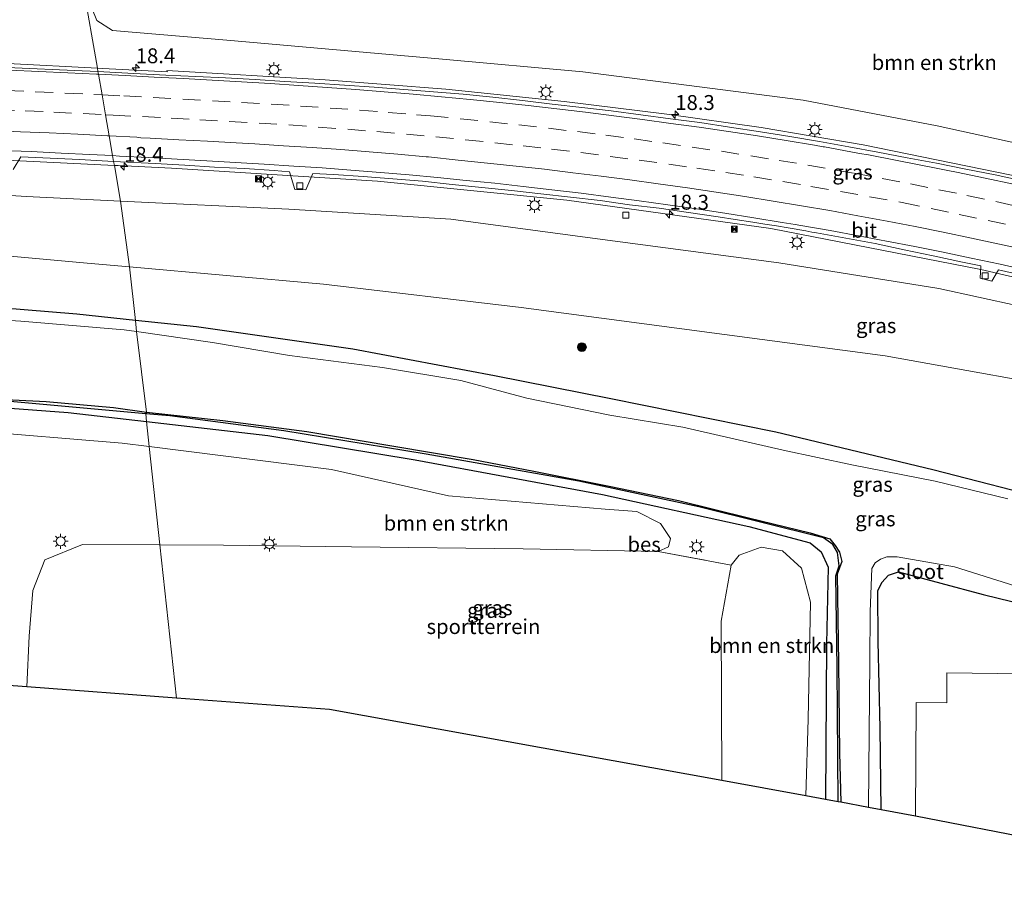
# Model space of a CAD drawing. Units: metres. Extents: x 119997 to 130006, y 481249 to 487503.
# Drawn here: x 120569 to 120734, y 483391 to 483537 of the extents above; entities that cross this region are included whole.
import ezdxf
from ezdxf.enums import TextEntityAlignment as Align

# ---------------------------------------------------------------- set-up
doc = ezdxf.new("R2010")
doc.units = ezdxf.units.M
doc.linetypes.add('IE-TERREINAFSCHEIDING', pattern=[10, 8, -2])
doc.linetypes.add('VW-3-9_STREEP', pattern=[12, 3, -9])
doc.layers.get('0').update_dxf_attribs({"lineweight": 25})
for name, color, linetype, lineweight in [('B-ME-AM-KILOMETR-S-B1', 7, 'Continuous', 18), ('B-ME-BV-GELEIDECONSTRUCTIE-GELEIDERAIL-L-B1', 213, 'BV-GELEIDERAIL', 18), ('B-ME-GR-BOMENSTRUIKEN-GV-B6', 93, 'Continuous', 18), ('B-ME-GR-BOOM-S-B1', 93, 'Continuous', 18), ('B-ME-IE-GRASLAND-GV-B6', 93, 'Continuous', 18), ('B-ME-IE-GRONDWERKLIJN-GROND_INGERICHT-GV-B6', 253, 'Continuous', 18), ('B-ME-IE-HULPGEOMETRIE-L-B1', 53, 'Continuous', 18), ('B-ME-IE-INRICHTINGSELEMENT-S-B1', 253, 'Continuous', 18), ('B-ME-IE-MEUBILAIR_WEGMEUBILAIR-LICHTMAST-S-B1', 8, 'Continuous', 18), ('B-ME-IE-TERREINAFSCHEIDING-RASTERHEKWERK-L-B1', 8, 'IE-TERREINAFSCHEIDING', 18), ('B-ME-OG-WATER-GV-B6', 153, 'Continuous', 18), ('B-ME-VH-VERH_SOORT-BITUMEN-GV-B6', 8, 'IE-TERREINAFSCHEIDING-NATUURLIJK-HOUTWAL', 18), ('B-ME-VV-KOLK-S-B1', 8, 'Continuous', 18), ('B-ME-VW-MARKERING-39STREEP-015-L-B1', 255, 'VW-3-9_STREEP', 18), ('B-ME-VW-MARKERING-STREEP-015-L-B1', 7, 'Continuous', 18)]:
    doc.layers.add(name, color=color, linetype=linetype, lineweight=lineweight)
for name, color, linetype in [('B-ME-GW-INSTEEKWATERGANG-L-B1', 10, 'Continuous'), ('B-ME-KG-KADASTRAAL-OPNAMEDTMGRENS-L-B1', 10, 'Continuous'), ('B-ME-OB-BESCHOEIING-GV-B6', 10, 'Continuous')]:
    doc.layers.add(name, color=color, linetype=linetype)
doc.styles.add('NLCS-ISO', font='NLCS-ISO.TTF')
doc.linetypes.add('BV-GELEIDERAIL', pattern='A,10,-3,[108,NLCS.SHX,S=1,R=0,X=0,Y=0],-3', length=16)
doc.linetypes.add('IE-TERREINAFSCHEIDING-NATUURLIJK-HOUTWAL', pattern='A,7,-1.5,[67,NLCS.SHX,S=0.75,R=45,X=0,Y=0],-1.5,7,-1.5,[70,NLCS.SHX,S=0.75,R=0,X=0,Y=0],-1.5', length=20)

# ---------------------------------------------------------------- blocks, each defined once
blk = doc.blocks.new('hecto')
for p, q in [((0, 0.625), (-0.625, 0)), ((0, -0.625), (0, 0.625)), ((-0.625, 0), (0.625, 0)), ((0.625, 0), (0, -0.625))]:
    blk.add_line(p, q)
blk = doc.blocks.new('boom')
h = blk.add_hatch(color=256)
edge = h.paths.add_edge_path()
edge.add_arc((0, 0), 0.75, 0, 360)
blk.add_circle((0, 0), 0.75)
blk = doc.blocks.new('lantaarnpaal')
for p, q in [((-0.75, 0), (-1.25, 0)), ((-0.88, 0.88), (-0.53, 0.53)), ((0, 0.75), (0, 1.25)), ((0.53, 0.53), (0.88, 0.88)), ((0.75, 0), (1.25, 0)), ((-0.53, -0.53), (-0.88, -0.88)), ((0, -0.75), (0, -1.25)), ((0.53, -0.53), (0.88, -0.88))]:
    blk.add_line(p, q)
blk.add_circle((0, 0), 0.75)
blk = doc.blocks.new('camera')
h = blk.add_hatch(color=256)
h.paths.add_polyline_path([(0.5, 0.5), (-0.5, 0.5), (0, 0)])
h.paths.add_polyline_path([(0, 0), (-0.5, -0.5), (0.5, -0.5)])
for p, q in [((-0.5, 0.5), (0.5, -0.5)), ((0.5, 0.5), (-0.5, -0.5))]:
    blk.add_line(p, q)
blk.add_lwpolyline([(-0.5, 0.5), (0.5, 0.5), (0.5, -0.5), (-0.5, -0.5)], close=True)
blk = doc.blocks.new('kolk')
blk.add_lwpolyline([(-0.5, -0.5), (0.5, -0.5), (0.5, 0.5), (-0.5, 0.5)], close=True)

msp = doc.modelspace()

# ---------------------------------------------------------------- linework, layer by layer
at = {"layer": 'B-ME-BV-GELEIDECONSTRUCTIE-GELEIDERAIL-L-B1'}
for p, q in [((120582.1311, 483528.9081, 6.5279), (120583.051, 483528.86, 6.518)), ((120584.9826, 483512.5794, 6.2358), (120585.606, 483512.55, 6.234))]:
    msp.add_line(p, q, dxfattribs=at)
for points in [[(120350.956, 483536.64, 6.677), (120370.044, 483536.246, 6.655), (120404.662, 483535.466, 6.666), (120431.332, 483534.702, 6.7), (120465.99, 483533.604, 6.689), (120497.933, 483532.579, 6.734), (120536.461, 483531.135, 6.668), (120567.118, 483529.693, 6.689), (120582.1311, 483528.9081, 6.5279)], [(120583.051, 483528.86, 6.518), (120593.929, 483528.291, 6.401), (120593.801, 483528.503, 6.693), (120620.378, 483526.954, 6.729), (120640.646, 483525.374, 6.86), (120660.484, 483523.327, 6.852), (120677.709, 483521.192, 6.791), (120693.55, 483518.962, 6.846), (120710.66, 483516.05, 6.886), (120735.602, 483510.922, 6.777), (120753.715, 483506.821, 6.846), (120774.498, 483501.474, 6.853), (120795.004, 483495.655, 6.875), (120822.85, 483486.51, 6.867), (120837.151, 483481.298, 6.881)], [(120350.982, 483520.167, 6.258), (120381.529, 483519.704, 6.302), (120417.508, 483518.788, 6.286), (120453.436, 483517.738, 6.317), (120489.359, 483516.587, 6.32), (120524.019, 483515.349, 6.321), (120559.974, 483513.758, 6.307), (120584.9826, 483512.5794, 6.2358)], [(120585.606, 483512.55, 6.234), (120594.6, 483512.127, 6.209), (120629.14, 483509.932, 6.206), (120660.935, 483506.743, 6.248), (120695.199, 483501.979, 6.272), (120730.464, 483495.088, 6.231)], [(120730.464, 483495.088, 6.231), (120743.461, 483492.063, 6.132), (120747.307, 483491.138, 6.1), (120748.62, 483490.81, 6.121), (120749.901, 483490.51, 6.117), (120751.191, 483490.18, 6.115), (120756.363, 483488.886, 6.096), (120760.125, 483487.68, 6.074), (120762.656, 483486.68, 6.043), (120766.276, 483484.982, 6.019), (120773.535, 483481.27, 6.93), (120777.11, 483479.946, 5.958), (120784.711, 483477.413, 5.961), (120788.516, 483476.131, 5.996), (120799.906, 483472.495, 6.012), (120811.363, 483468.821, 6.04), (120822.733, 483465.122, 6.062), (120825.27, 483464.34, 6.093), (120827.846, 483463.586, 6.112), (120830.413, 483462.935, 6.133), (120834.302, 483462.048, 6.167), (120838.254, 483461.099, 6.128)]]:
    msp.add_polyline3d(points, dxfattribs=at)
at = {"layer": 'B-ME-GR-BOMENSTRUIKEN-GV-B6'}
for points in [[(120758.334, 483511.475, 6.002), (120723.104, 483519.235, 5.982), (120700.629, 483523.513, 5.994), (120663.611, 483528.28, 6.075), (120640.067, 483530.397, 6.059), (120603.844, 483533.616, 5.916), (120584.667, 483535.236, 5.929), (120582.035, 483536.911, 5.951), (120579.737, 483542.617, 6.025), (120580.553, 483547.87, 5.995), (120582.56, 483561.429, 6.079), (120621.492, 483557.528, 6.03), (120657.545, 483553.61, 5.982), (120693.39, 483549.279, 5.965), (120705.859, 483547.684, 5.864), (120732.285, 483544.305, 5.651), (120752.956, 483541.678, 5.802)], [(120586.034, 483506.559, 5.311), (120587.535, 483495.516, 0.237), (120580.404, 483496.156, 0.262), (120542.183, 483499.612, 0.262), (120504.251, 483502.019, 0.352), (120458.379, 483502.895, -0.175), (120404.874, 483505.017, -0.155), (120364.897, 483507.489, -0.252), (120351.072, 483507.665, -0.318), (120350.986, 483516, 5.205), (120369.615, 483516.157, 5.191), (120409.714, 483514.355, 5.275), (120455.665, 483513.032, 5.283), (120504.343, 483510.795, 5.309), (120533.929, 483509.584, 5.313), (120570.212, 483507.324, 5.317), (120586.034, 483506.559, 5.311)], [(120751.16, 483473.972, 0.633), (120714.359, 483480.596, 0.413), (120653.277, 483488.692, 0.392), (120620.082, 483492.593, 0.123), (120587.535, 483495.516, 0.237), (120586.034, 483506.559, 5.311), (120614.262, 483505.194, 5.301), (120641.462, 483503.553, 5.248), (120666.098, 483500.251, 5.272), (120696.506, 483496.222, 5.223), (120723.4, 483491.914, 5.366), (120750.026, 483486.077, 5.264)], [(120405.374, 483477.452, -0.731), (120433.524, 483476.374, -0.626), (120472.464, 483475.033, -0.981), (120503.643, 483473.339, -0.99), (120528.289, 483471.637, -0.949), (120550.828, 483469.198, -0.716), (120560.537, 483468.058, -0.704), (120586.277, 483465.94, -0.863), (120590.818, 483465.364, -0.869)], [(120590.818, 483465.364, -0.869), (120592.619, 483448.823, -0.738), (120579.64, 483448.883, -0.753), (120573.342, 483446.335, -0.749), (120571.284, 483441.165, -0.839), (120570.698, 483433.495, -0.884), (120570.272, 483424.959, -0.957), (120554.099, 483426.163, -0.879), (120554.282, 483449.398, -0.826), (120553.872, 483452.587, -0.782), (120552.301, 483454.935, -0.769), (120548.982, 483456.49, -0.773), (120518.652, 483457.587, -0.745), (120503.69, 483457.515, -0.733), (120452.824, 483456.952, -0.9), (120451.412, 483456.056, -0.872), (120443.713, 483454.914, -0.82), (120408.093, 483455.255, -0.852)], [(120592.619, 483448.823, -0.738), (120590.818, 483465.364, -0.869), (120621.458, 483461.475, -0.912), (120641.1, 483457.064, -1.063), (120667.349, 483454.844, -1.01), (120672.715, 483454.419, -0.965), (120676.661, 483452.433, -0.977), (120678.367, 483449.911, -0.977), (120678.026, 483448.524, -0.998), (120676.3, 483447.693, -1.022), (120653.616, 483448.168, -0.867), (120624.775, 483448.509, -0.794), (120603.316, 483448.774, -0.725), (120592.619, 483448.823, -0.738)], [(120701.05, 483406.682, -0.977), (120686.932, 483409.241, -0.92), (120686.839, 483435.99, -0.924), (120688.547, 483445.446, -0.945), (120689.846, 483447.123, -0.969), (120693.544, 483448.469, -0.961), (120697.155, 483447.815, -0.957), (120700.353, 483444.932, -0.977), (120701.87, 483439.207, -1.002), (120701.43, 483419.546, -1.03), (120701.05, 483406.682, -0.977)]]:
    msp.add_polyline3d(points, dxfattribs=at)
at = {"layer": 'B-ME-GW-INSTEEKWATERGANG-L-B1'}
for points in [[(120588.512, 483486.543, -0.456), (120578.714, 483487.588, -0.398), (120553.452, 483489.627, -0.354), (120525.424, 483491.445, -0.239), (120504.01, 483492.178, -0.366), (120470.485, 483494.606, -0.288), (120427.147, 483497.019, -0.36), (120380.453, 483499.234, -0.509), (120351.15, 483499.983, -0.534)], [(120836.951, 483422.465, -0.722), (120834.161, 483423.759, -0.719), (120821.983, 483428.926, -0.732), (120808.628, 483433.857, -0.703), (120796.733, 483437.997, -0.81), (120779.094, 483444.405, -0.868), (120768.899, 483447.869, -0.856), (120761.076, 483450.373, -0.91), (120743.238, 483456.053, -0.896), (120722.387, 483461.446, -0.545), (120696.016, 483467.753, -0.431), (120668.333, 483473.339, -0.419), (120648.813, 483477.207, -0.635), (120625.037, 483481.694, -0.598), (120598.796, 483485.446, -0.517), (120588.512, 483486.543, -0.456)], [(120351.327, 483482.8, -1.476), (120373.643, 483481.861, -1.412), (120412.843, 483480.569, -1.444), (120459.199, 483478.204, -1.384), (120503.897, 483475.913, -1.462), (120541.959, 483473.678, -1.544), (120577.215, 483471.046, -1.34), (120590.364, 483469.531, -1.311)], [(120590.364, 483469.531, -1.311), (120610.774, 483467.179, -1.267), (120635.488, 483463.093, -1.344), (120666.955, 483457.315, -1.487), (120691.507, 483451.938, -1.332), (120701.786, 483449.166, -1.254), (120703.66, 483447.675, -1.226), (120704.798, 483445.058, -1.112), (120704.51, 483432.191, -0.945), (120704.336, 483406.086, -0.773)], [(120713.681, 483404.346, -0.514), (120713.564, 483418.03, -0.547), (120713.214, 483432.575, -0.519), (120713.145, 483441.133, -0.591), (120713.793, 483442.487, -0.629), (120714.911, 483443.761, -0.644), (120716.599, 483444.326, -0.621), (120730.811, 483440.493, -0.606), (120742.542, 483437.63, -0.624), (120754.506, 483434.465, -0.726), (120767.251, 483431.036, -0.899), (120776.602, 483428.284, -1.05), (120786.417, 483424.91, -0.649), (120801.06, 483418.534, -0.792), (120810.822, 483414.925, -0.887), (120812.261, 483413.495, -0.843), (120812.58, 483410.948, -0.797), (120812.145, 483408.308, -0.774), (120812.43, 483399.542, -0.553)]]:
    msp.add_polyline3d(points, dxfattribs=at)
at = {"layer": 'B-ME-IE-GRASLAND-GV-B6'}
for points in [[(120579.737, 483542.617, 6.025), (120582.1311, 483528.9081, 6.5279), (120582.2339, 483528.319, 5.7578), (120578.284, 483528.5179, 5.7475), (120568.293, 483528.9344, 5.7992), (120558.3044, 483529.3896, 5.7762), (120548.3134, 483529.8758, 5.7648), (120538.3203, 483530.2816, 5.782), (120528.328, 483530.6674, 5.782), (120518.336, 483531.0657, 5.7804), (120508.344, 483531.4557, 5.7864), (120498.3486, 483531.8042, 5.8086), (120488.2004, 483532.1395, 5.8056), (120478.2057, 483532.4793, 5.7913), (120468.2115, 483532.8335, 5.82), (120458.2171, 483533.1481, 5.8142), (120448.2228, 483533.4994, 5.8085), (120438.228, 483533.8369, 5.8224), (120428.232, 483534.0965, 5.8021)], [(120737.7126, 483509.9133, 5.9537), (120732.8305, 483510.9953, 5.9562), (120727.906, 483511.944, 5.9975), (120723.0019, 483512.9203, 6.0032), (120718.0885, 483513.8679, 5.9981), (120713.1736, 483514.7875, 5.9981), (120708.2591, 483515.7072, 5.9758), (120703.3363, 483516.585, 5.9528), (120698.3933, 483517.4255, 5.9385), (120693.4591, 483518.2345, 5.8926), (120688.2222, 483518.9757, 5.9078), (120683.2861, 483519.7765, 5.8733), (120678.3193, 483520.3967, 5.8561), (120673.3649, 483521.072, 5.8963), (120668.4072, 483521.7217, 5.8963), (120663.443, 483522.3203, 5.9393), (120658.4652, 483522.8349, 5.9582), (120653.4965, 483523.4657, 5.9502), (120648.5249, 483524.0116, 5.9447), (120643.5502, 483524.5213, 5.9215), (120638.5646, 483524.9014, 5.9483), (120633.5799, 483525.293, 5.9243), (120628.5905, 483525.709, 5.8912), (120623.6034, 483526.0637, 5.8405), (120618.6144, 483526.3979, 5.8577), (120613.6192, 483526.6627, 5.8183), (120608.6291, 483526.9811, 5.7953), (120603.6365, 483527.2522, 5.7695), (120598.6396, 483527.52, 5.7638), (120593.6438, 483527.7332, 5.7925), (120588.272, 483528.0149, 5.7734), (120582.2339, 483528.319, 5.7578), (120582.1311, 483528.9081, 6.5279), (120579.737, 483542.617, 6.025), (120582.035, 483536.911, 5.951), (120584.667, 483535.236, 5.929), (120603.844, 483533.616, 5.916), (120640.067, 483530.397, 6.059), (120663.611, 483528.28, 6.075), (120700.629, 483523.513, 5.994), (120723.104, 483519.235, 5.982), (120758.334, 483511.475, 6.002)], [(120568.013, 483511.88, 5.351), (120569.2735, 483514.0087, 5.4027), (120579.1136, 483513.5362, 5.3434), (120584.867, 483513.2417, 5.3575), (120584.9826, 483512.5794, 6.2358), (120586.034, 483506.559, 5.311), (120570.212, 483507.324, 5.317), (120533.929, 483509.584, 5.313)], [(120586.034, 483506.559, 5.311), (120584.9826, 483512.5794, 6.2358), (120584.867, 483513.2417, 5.3575), (120591.8404, 483512.8847, 5.3746), (120596.8337, 483512.6246, 5.3545), (120601.8229, 483512.2931, 5.3477), (120606.814, 483512.0413, 5.3792), (120611.8044, 483511.7285, 5.3936), (120614.3853, 483511.504, 5.4877), (120615.278, 483508.533, 5.324), (120617.128, 483508.476, 5.321), (120618.323, 483511.2172, 5.4847), (120621.7807, 483511.0419, 5.3534), (120626.7618, 483510.7193, 5.3247), (120631.7444, 483510.3012, 5.3448), (120636.728, 483509.8955, 5.4092), (120641.684, 483509.3896, 5.4149), (120646.6572, 483508.8737, 5.4149), (120651.6281, 483508.3358, 5.4149), (120656.5982, 483507.7871, 5.4144), (120661.5635, 483507.23, 5.38), (120666.5296, 483506.649, 5.4018), (120671.4836, 483505.9685, 5.3588), (120676.4342, 483505.363, 5.4076), (120681.3837, 483504.655, 5.3932), (120686.3274, 483503.9083, 5.3846), (120689.219, 483503.4916, 5.3753), (120692.1804, 483503.0116, 5.404), (120694.16, 483502.7233, 5.4207), (120696.1372, 483502.4205, 5.4262), (120698.1097, 483502.0921, 5.4239), (120699.0947, 483501.9174, 5.4313), (120700.0804, 483501.7497, 5.4152), (120701.0632, 483501.5645, 5.4152), (120702.046, 483501.3761, 5.398), (120702.851, 483501.2346, 5.42), (120707.7747, 483500.3623, 5.4297), (120712.6861, 483499.4256, 5.4067), (120717.5831, 483498.4129, 5.3978), (120722.4567, 483497.3732, 5.3691), (120727.3429, 483496.312, 5.3204), (120730.4254, 483495.6776, 5.5287), (120730.299, 483493.649, 5.385), (120732.271, 483493.15, 5.38), (120733.378, 483495.0382, 5.5285), (120737.1019, 483494.1678, 5.3175)], [(120364.897, 483507.489, -0.252), (120404.874, 483505.017, -0.155), (120458.379, 483502.895, -0.175), (120504.251, 483502.019, 0.352), (120542.183, 483499.612, 0.262), (120580.404, 483496.156, 0.262), (120587.535, 483495.516, 0.237), (120588.512, 483486.543, -0.456), (120578.714, 483487.588, -0.398), (120553.452, 483489.627, -0.354), (120525.424, 483491.445, -0.239), (120504.01, 483492.178, -0.366), (120470.485, 483494.606, -0.288), (120427.147, 483497.019, -0.36), (120380.453, 483499.234, -0.509), (120351.15, 483499.983, -0.534), (120351.072, 483507.665, -0.318), (120364.897, 483507.489, -0.252)], [(120750.026, 483486.077, 5.264), (120723.4, 483491.914, 5.366), (120696.506, 483496.222, 5.223), (120666.098, 483500.251, 5.272), (120641.462, 483503.553, 5.248), (120614.262, 483505.194, 5.301), (120586.034, 483506.559, 5.311)], [(120380.453, 483499.234, -0.509), (120427.147, 483497.019, -0.36), (120470.485, 483494.606, -0.288), (120504.01, 483492.178, -0.366), (120525.424, 483491.445, -0.239), (120553.452, 483489.627, -0.354), (120578.714, 483487.588, -0.398), (120588.512, 483486.543, -0.456), (120588.713, 483484.691, -2.047), (120586.655, 483484.946, -2.047), (120569.295, 483486.415, -2.047), (120533.708, 483488.63, -2.047), (120503.946, 483489.791, -2.047), (120475.97, 483491.563, -2.047), (120436.313, 483494.122, -2.047), (120390.026, 483496.541, -2.047), (120360.348, 483497.623, -2.047), (120351.157, 483497.718, -2), (120351.15, 483499.983, -0.534), (120380.453, 483499.234, -0.509)], [(120743.238, 483456.053, -0.896), (120722.387, 483461.446, -0.545), (120696.016, 483467.753, -0.431), (120668.333, 483473.339, -0.419), (120648.813, 483477.207, -0.635), (120625.037, 483481.694, -0.598), (120598.796, 483485.446, -0.517), (120588.512, 483486.543, -0.456), (120587.535, 483495.516, 0.237), (120620.082, 483492.593, 0.123), (120653.277, 483488.692, 0.392), (120714.359, 483480.596, 0.413), (120751.16, 483473.972, 0.633)], [(120734.989, 483456.563, -2.047), (120722.774, 483459.517, -2.047), (120708.778, 483462.297, -2.047), (120697.275, 483464.713, -2.047), (120680.428, 483468.583, -2.047), (120668.137, 483470.64, -2.047), (120654.199, 483473.499, -2.047), (120643.167, 483476.458, -2.047), (120630.004, 483478.644, -2.047), (120614.399, 483480.65, -2.047), (120601.435, 483482.838, -2.047), (120588.713, 483484.691, -2.047), (120588.512, 483486.543, -0.456), (120598.796, 483485.446, -0.517), (120625.037, 483481.694, -0.598), (120648.813, 483477.207, -0.635), (120668.333, 483473.339, -0.419), (120696.016, 483467.753, -0.431), (120722.387, 483461.446, -0.545), (120743.238, 483456.053, -0.896)], [(120367.3, 483483.558, -1.506), (120382.405, 483483.16, -1.447), (120398.921, 483482.387, -1.534), (120415.561, 483481.69, -1.538), (120432.586, 483480.913, -1.534), (120453.737, 483479.617, -1.529), (120466.369, 483479.157, -1.541), (120489.445, 483477.712, -1.531), (120505.725, 483476.968, -1.522), (120522.318, 483475.815, -1.527), (120537.17, 483474.721, -1.531), (120557.149, 483473.496, -1.58), (120568.094, 483472.859, -1.612), (120590.26, 483470.817, -1.605), (120590.364, 483469.531, -1.311), (120577.215, 483471.046, -1.34), (120541.959, 483473.678, -1.544), (120503.897, 483475.913, -1.462), (120459.199, 483478.204, -1.384), (120412.843, 483480.569, -1.444), (120373.643, 483481.861, -1.412), (120351.327, 483482.8, -1.476), (120351.176, 483484.003, -1.543), (120367.3, 483483.558, -1.506)], [(120590.364, 483469.531, -1.311), (120590.818, 483465.364, -0.869), (120586.277, 483465.94, -0.863), (120560.537, 483468.058, -0.704), (120550.828, 483469.198, -0.716), (120528.289, 483471.637, -0.949), (120503.643, 483473.339, -0.99), (120472.464, 483475.033, -0.981), (120433.524, 483476.374, -0.626), (120405.374, 483477.452, -0.731), (120363.492, 483479.571, -0.961), (120351.353, 483480.237, -0.959), (120351.327, 483482.8, -1.476), (120373.643, 483481.861, -1.412), (120412.843, 483480.569, -1.444), (120459.199, 483478.204, -1.384), (120503.897, 483475.913, -1.462), (120541.959, 483473.678, -1.544), (120577.215, 483471.046, -1.34), (120590.364, 483469.531, -1.311)], [(120706.513, 483405.692, -1.74), (120704.336, 483406.086, -0.773), (120704.51, 483432.191, -0.945), (120704.798, 483445.058, -1.112), (120703.66, 483447.675, -1.226), (120701.786, 483449.166, -1.254), (120691.507, 483451.938, -1.332), (120666.955, 483457.315, -1.487), (120635.488, 483463.093, -1.344), (120610.774, 483467.179, -1.267), (120590.364, 483469.531, -1.311), (120590.26, 483470.817, -1.605), (120594.274, 483470.48, -1.654), (120613.443, 483467.989, -1.617), (120637.309, 483464.089, -1.67), (120662.971, 483459.548, -1.638), (120683.117, 483455.203, -1.67), (120704.048, 483450.005, -1.715), (120705.59, 483448.867, -1.711), (120706.353, 483447.521, -1.703), (120706.654, 483445.313, -1.711), (120706.111, 483443.628, -1.687), (120706.295, 483428.203, -1.666), (120706.513, 483405.692, -1.74)], [(120704.336, 483406.086, -0.773), (120701.05, 483406.682, -0.977), (120701.43, 483419.546, -1.03), (120701.87, 483439.207, -1.002), (120700.353, 483444.932, -0.977), (120697.155, 483447.815, -0.957), (120693.544, 483448.469, -0.961), (120689.846, 483447.123, -0.969), (120688.547, 483445.446, -0.945), (120676.3, 483447.693, -1.022), (120678.026, 483448.524, -0.998), (120678.367, 483449.911, -0.977), (120676.661, 483452.433, -0.977), (120672.715, 483454.419, -0.965), (120667.349, 483454.844, -1.01), (120641.1, 483457.064, -1.063), (120621.458, 483461.475, -0.912), (120590.818, 483465.364, -0.869), (120590.364, 483469.531, -1.311), (120610.774, 483467.179, -1.267), (120635.488, 483463.093, -1.344), (120666.955, 483457.315, -1.487), (120691.507, 483451.938, -1.332), (120701.786, 483449.166, -1.254), (120703.66, 483447.675, -1.226), (120704.798, 483445.058, -1.112), (120704.51, 483432.191, -0.945), (120704.336, 483406.086, -0.773)], [(120713.681, 483404.346, -0.514), (120711.585, 483404.74, -2.047), (120711.697, 483417.198, -2.047), (120711.792, 483429.218, -2.047), (120711.866, 483437.623, -2.047), (120712.148, 483444.872, -2.047), (120712.671, 483445.814, -2.047), (120713.592, 483446.425, -2.047), (120714.643, 483446.833, -2.047), (120716.383, 483446.842, -2.047), (120726.042, 483445.121, -2.047), (120736.157, 483441.939, -2.047)], [(120742.542, 483437.63, -0.624), (120730.811, 483440.493, -0.606), (120716.599, 483444.326, -0.621), (120714.911, 483443.761, -0.644), (120713.793, 483442.487, -0.629), (120713.145, 483441.133, -0.591), (120713.214, 483432.575, -0.519), (120713.564, 483418.03, -0.547), (120713.681, 483404.346, -0.514)], [(120737.461, 483427.181, -0.701), (120724.703, 483427.352, -0.695), (120724.707, 483422.307, -0.729), (120719.577, 483422.349, -0.774), (120719.467, 483403.257, -0.813), (120713.681, 483404.346, -0.514), (120713.564, 483418.03, -0.547), (120713.214, 483432.575, -0.519), (120713.145, 483441.133, -0.591), (120713.793, 483442.487, -0.629), (120714.911, 483443.761, -0.644), (120716.599, 483444.326, -0.621), (120730.811, 483440.493, -0.606), (120742.542, 483437.63, -0.624)]]:
    msp.add_polyline3d(points, dxfattribs=at)
at = {"layer": 'B-ME-IE-GRONDWERKLIJN-GROND_INGERICHT-GV-B6'}
for points in [[(120592.619, 483448.823, -0.738), (120595.421, 483423.087, -0.856), (120570.272, 483424.959, -0.957), (120570.698, 483433.495, -0.884), (120571.284, 483441.165, -0.839), (120573.342, 483446.335, -0.749), (120579.64, 483448.883, -0.753), (120592.619, 483448.823, -0.738)], [(120686.932, 483409.241, -0.92), (120621.111, 483421.174, -0.753), (120595.421, 483423.087, -0.856), (120592.619, 483448.823, -0.738), (120603.316, 483448.774, -0.725), (120624.775, 483448.509, -0.794), (120653.616, 483448.168, -0.867), (120676.3, 483447.693, -1.022), (120688.547, 483445.446, -0.945), (120686.839, 483435.99, -0.924), (120686.932, 483409.241, -0.92)]]:
    msp.add_polyline3d(points, dxfattribs=at)
at = {"layer": 'B-ME-IE-HULPGEOMETRIE-L-B1'}
msp.add_polyline3d([(120579.737, 483542.617, 6.025), (120582.1311, 483528.9081, 6.5279), (120582.2339, 483528.319, 5.7578), (120582.3107, 483527.8795, 5.8676), (120582.9157, 483524.4148, 5.7974), (120583.4975, 483521.0833, 5.7011), (120584.1207, 483517.5147, 5.5906), (120584.6987, 483514.2052, 5.4962), (120584.867, 483513.2417, 5.3575), (120584.9826, 483512.5794, 6.2358), (120586.034, 483506.559, 5.311), (120587.535, 483495.516, 0.237), (120588.512, 483486.543, -0.456), (120588.713, 483484.691, -2.047), (120590.354, 483471.095, -2.047), (120590.26, 483470.817, -1.605), (120590.364, 483469.531, -1.311), (120590.818, 483465.364, -0.869), (120592.619, 483448.823, -0.738), (120595.421, 483423.087, -0.856)], dxfattribs=at)
at = {"layer": 'B-ME-IE-TERREINAFSCHEIDING-RASTERHEKWERK-L-B1'}
msp.add_line((120676.3, 483447.693, -1.022), (120688.547, 483445.446, -0.945), dxfattribs=at)
at = {"layer": 'B-ME-KG-KADASTRAAL-OPNAMEDTMGRENS-L-B1'}
for points in [[(120595.421, 483423.087, -0.856), (120570.272, 483424.959, -0.957), (120554.099, 483426.163, -0.879), (120548.722, 483426.563, -0.871), (120503.418, 483429.936, -0.639), (120470.148, 483431.07, -0.864)], [(120783.422, 483390.804, -0.785), (120719.467, 483403.257, -0.813), (120713.681, 483404.346, -0.514), (120711.585, 483404.74, -2.047), (120706.936, 483405.615, -2.047), (120706.513, 483405.692, -1.74), (120704.336, 483406.086, -0.773), (120701.05, 483406.682, -0.977), (120686.932, 483409.241, -0.92), (120621.111, 483421.174, -0.753), (120595.421, 483423.087, -0.856)]]:
    msp.add_polyline3d(points, dxfattribs=at)
at = {"layer": 'B-ME-OB-BESCHOEIING-GV-B6'}
for points in [[(120423.245, 483482.179, -2.047), (120437.825, 483481.416, -2.047), (120455.846, 483480.509, -2.047), (120478.867, 483479.369, -2.047), (120506.143, 483477.397, -2.047), (120530.438, 483475.837, -2.047), (120548.015, 483474.684, -2.047), (120561.079, 483473.521, -2.047), (120573.543, 483472.907, -2.047), (120584.843, 483471.877, -2.047), (120590.354, 483471.095, -2.047), (120590.26, 483470.817, -1.605), (120568.094, 483472.859, -1.612), (120557.149, 483473.496, -1.58), (120537.17, 483474.721, -1.531), (120522.318, 483475.815, -1.527), (120505.725, 483476.968, -1.522), (120489.445, 483477.712, -1.531), (120466.369, 483479.157, -1.541), (120453.737, 483479.617, -1.529), (120432.586, 483480.913, -1.534), (120415.561, 483481.69, -1.538)], [(120706.936, 483405.615, -2.047), (120706.513, 483405.692, -1.74), (120706.295, 483428.203, -1.666), (120706.111, 483443.628, -1.687), (120706.654, 483445.313, -1.711), (120706.353, 483447.521, -1.703), (120705.59, 483448.867, -1.711), (120704.048, 483450.005, -1.715), (120683.117, 483455.203, -1.67), (120662.971, 483459.548, -1.638), (120637.309, 483464.089, -1.67), (120613.443, 483467.989, -1.617), (120594.274, 483470.48, -1.654), (120590.26, 483470.817, -1.605), (120590.354, 483471.095, -2.047), (120603.214, 483469.71, -2.047), (120617.286, 483467.853, -2.047), (120631.546, 483465.453, -2.047), (120645.206, 483463.162, -2.047), (120655.377, 483461.196, -2.047), (120668.036, 483458.71, -2.047), (120679.705, 483456.282, -2.047), (120691.409, 483453.392, -2.047), (120701.793, 483450.857, -2.047), (120705.114, 483449.834, -2.047), (120705.996, 483448.743, -2.047), (120706.688, 483447.582, -2.047), (120707.093, 483446.048, -2.047), (120706.346, 483443.892, -2.047), (120706.518, 483428.942, -2.047), (120706.708, 483413.916, -2.047), (120706.936, 483405.615, -2.047)]]:
    msp.add_polyline3d(points, dxfattribs=at)
at = {"layer": 'B-ME-OG-WATER-GV-B6'}
for points in [[(120390.026, 483496.541, -2.047), (120436.313, 483494.122, -2.047), (120475.97, 483491.563, -2.047), (120503.946, 483489.791, -2.047), (120533.708, 483488.63, -2.047), (120569.295, 483486.415, -2.047), (120586.655, 483484.946, -2.047), (120588.713, 483484.691, -2.047), (120590.354, 483471.095, -2.047), (120584.843, 483471.877, -2.047), (120573.543, 483472.907, -2.047), (120561.079, 483473.521, -2.047), (120548.015, 483474.684, -2.047), (120530.438, 483475.837, -2.047), (120506.143, 483477.397, -2.047), (120478.867, 483479.369, -2.047), (120455.846, 483480.509, -2.047), (120437.825, 483481.416, -2.047), (120423.245, 483482.179, -2.047)], [(120736.157, 483441.939, -2.047), (120726.042, 483445.121, -2.047), (120716.383, 483446.842, -2.047), (120714.643, 483446.833, -2.047), (120713.592, 483446.425, -2.047), (120712.671, 483445.814, -2.047), (120712.148, 483444.872, -2.047), (120711.866, 483437.623, -2.047), (120711.792, 483429.218, -2.047), (120711.697, 483417.198, -2.047), (120711.585, 483404.74, -2.047), (120706.936, 483405.615, -2.047), (120706.708, 483413.916, -2.047), (120706.518, 483428.942, -2.047), (120706.346, 483443.892, -2.047), (120707.093, 483446.048, -2.047), (120706.688, 483447.582, -2.047), (120705.996, 483448.743, -2.047), (120705.114, 483449.834, -2.047), (120701.793, 483450.857, -2.047), (120691.409, 483453.392, -2.047), (120679.705, 483456.282, -2.047), (120668.036, 483458.71, -2.047), (120655.377, 483461.196, -2.047), (120645.206, 483463.162, -2.047), (120631.546, 483465.453, -2.047), (120617.286, 483467.853, -2.047), (120603.214, 483469.71, -2.047), (120590.354, 483471.095, -2.047), (120588.713, 483484.691, -2.047), (120601.435, 483482.838, -2.047), (120614.399, 483480.65, -2.047), (120630.004, 483478.644, -2.047), (120643.167, 483476.458, -2.047), (120654.199, 483473.499, -2.047), (120668.137, 483470.64, -2.047), (120680.428, 483468.583, -2.047), (120697.275, 483464.713, -2.047), (120708.778, 483462.297, -2.047), (120722.774, 483459.517, -2.047), (120734.989, 483456.563, -2.047)]]:
    msp.add_polyline3d(points, dxfattribs=at)
at = {"layer": 'B-ME-VH-VERH_SOORT-BITUMEN-GV-B6'}
for points in [[(120568.293, 483528.9344, 5.7992), (120578.284, 483528.5179, 5.7475), (120582.2339, 483528.319, 5.7578), (120582.3107, 483527.8795, 5.8676), (120582.9157, 483524.4148, 5.7974), (120583.4975, 483521.0833, 5.7011), (120584.1207, 483517.5147, 5.5906), (120584.6987, 483514.2052, 5.4962), (120584.867, 483513.2417, 5.3575), (120579.1136, 483513.5362, 5.3434), (120569.2735, 483514.0087, 5.4027), (120568.013, 483511.88, 5.351)], [(120737.1019, 483494.1678, 5.3175), (120733.378, 483495.0382, 5.5285), (120732.271, 483493.15, 5.38), (120730.299, 483493.649, 5.385), (120730.4254, 483495.6776, 5.5287), (120727.3429, 483496.312, 5.3204), (120722.4567, 483497.3732, 5.3691), (120717.5831, 483498.4129, 5.3978), (120712.6861, 483499.4256, 5.4067), (120707.7747, 483500.3623, 5.4297), (120702.851, 483501.2346, 5.42), (120702.046, 483501.3761, 5.398), (120701.0632, 483501.5645, 5.4152), (120700.0804, 483501.7497, 5.4152), (120699.0947, 483501.9174, 5.4313), (120698.1097, 483502.0921, 5.4239), (120696.1372, 483502.4205, 5.4262), (120694.16, 483502.7233, 5.4207), (120692.1804, 483503.0116, 5.404), (120689.219, 483503.4916, 5.3753), (120686.3274, 483503.9083, 5.3846), (120681.3837, 483504.655, 5.3932), (120676.4342, 483505.363, 5.4076), (120671.4836, 483505.9685, 5.3588), (120666.5296, 483506.649, 5.4018), (120661.5635, 483507.23, 5.38), (120656.5982, 483507.7871, 5.4144), (120651.6281, 483508.3358, 5.4149), (120646.6572, 483508.8737, 5.4149), (120641.684, 483509.3896, 5.4149), (120636.728, 483509.8955, 5.4092), (120631.7444, 483510.3012, 5.3448), (120626.7618, 483510.7193, 5.3247), (120621.7807, 483511.0419, 5.3534), (120618.323, 483511.2172, 5.4847), (120617.128, 483508.476, 5.321), (120615.278, 483508.533, 5.324), (120614.3853, 483511.504, 5.4877), (120611.8044, 483511.7285, 5.3936), (120606.814, 483512.0413, 5.3792), (120601.8229, 483512.2931, 5.3477), (120596.8337, 483512.6246, 5.3545), (120591.8404, 483512.8847, 5.3746), (120584.867, 483513.2417, 5.3575), (120584.6987, 483514.2052, 5.4962), (120584.1207, 483517.5147, 5.5906), (120583.4975, 483521.0833, 5.7011), (120582.9157, 483524.4148, 5.7974), (120582.3107, 483527.8795, 5.8676), (120582.2339, 483528.319, 5.7578), (120588.272, 483528.0149, 5.7734), (120593.6438, 483527.7332, 5.7925), (120598.6396, 483527.52, 5.7638), (120603.6365, 483527.2522, 5.7695), (120608.6291, 483526.9811, 5.7953), (120613.6192, 483526.6627, 5.8183), (120618.6144, 483526.3979, 5.8577), (120623.6034, 483526.0637, 5.8405), (120628.5905, 483525.709, 5.8912), (120633.5799, 483525.293, 5.9243), (120638.5646, 483524.9014, 5.9483), (120643.5502, 483524.5213, 5.9215), (120648.5249, 483524.0116, 5.9447), (120653.4965, 483523.4657, 5.9502), (120658.4652, 483522.8349, 5.9582), (120663.443, 483522.3203, 5.9393), (120668.4072, 483521.7217, 5.8963), (120673.3649, 483521.072, 5.8963), (120678.3193, 483520.3967, 5.8561), (120683.2861, 483519.7765, 5.8733), (120688.2222, 483518.9757, 5.9078), (120693.4591, 483518.2345, 5.8926), (120698.3933, 483517.4255, 5.9385), (120703.3363, 483516.585, 5.9528), (120708.2591, 483515.7072, 5.9758), (120713.1736, 483514.7875, 5.9981), (120718.0885, 483513.8679, 5.9981), (120723.0019, 483512.9203, 6.0032), (120727.906, 483511.944, 5.9975), (120732.8305, 483510.9953, 5.9562), (120737.7126, 483509.9133, 5.9537)], [(120783.422, 483390.804, -0.785), (120719.467, 483403.257, -0.813), (120719.577, 483422.349, -0.774), (120724.707, 483422.307, -0.729), (120724.703, 483427.352, -0.695), (120737.461, 483427.181, -0.701), (120750.922, 483427.081, -0.708), (120761.631, 483427.004, -0.757), (120772.952, 483427.011, -0.861), (120777.598, 483427.095, -0.887), (120777.936, 483421.985, -0.843), (120783.268, 483422.124, -0.797), (120783.585, 483405.236, -0.792), (120783.422, 483390.804, -0.785)]]:
    msp.add_polyline3d(points, dxfattribs=at)
at = {"layer": 'B-ME-VW-MARKERING-39STREEP-015-L-B1'}
for points in [[(120566.7901, 483525.1571, 5.8231), (120571.6936, 483524.9384, 5.8117), (120576.6885, 483524.7144, 5.8047), (120581.565, 483524.4823, 5.8022), (120582.9157, 483524.4148, 5.7974)], [(120582.9157, 483524.4148, 5.7974), (120586.5587, 483524.2327, 5.7844), (120591.4743, 483523.9653, 5.7761), (120596.4665, 483523.6858, 5.7738), (120601.4586, 483523.4064, 5.7728), (120606.334, 483523.1292, 5.7777), (120611.3259, 483522.8439, 5.7815), (120616.2246, 483522.5449, 5.7921), (120621.2127, 483522.2005, 5.8084), (120626.1448, 483521.8599, 5.8318), (120630.9293, 483521.4746, 5.8671), (120635.7138, 483521.0893, 5.8939), (120638.0424, 483520.9018, 5.9032), (120643.017, 483520.3984, 5.9115), (120647.9916, 483519.8951, 5.9264), (120652.8921, 483519.3643, 5.9279), (120657.8606, 483518.8033, 5.9117), (120662.7195, 483518.2392, 5.909), (120667.4803, 483517.6272, 5.8984), (120672.2411, 483517.0152, 5.8878), (120677.0534, 483516.3481, 5.8891), (120682.0036, 483515.6445, 5.8832), (120686.8773, 483514.9349, 5.8886), (120691.8173, 483514.1625, 5.8956), (120696.5596, 483513.4209, 5.922), (120701.3741, 483512.607, 5.9396), (120706.1047, 483511.7939, 5.9384), (120709.1884, 483511.2639, 5.9415), (120713.9016, 483510.355, 5.9486), (120718.6147, 483509.4461, 5.9461), (120723.3972, 483508.4889, 5.9271), (120728.098, 483507.518, 5.9151), (120732.9381, 483506.5114, 5.9034), (120737.6216, 483505.4602, 5.8923)], [(120565.2247, 483521.9504, 5.7249), (120570.0199, 483521.7345, 5.723), (120574.815, 483521.5186, 5.7175), (120579.7708, 483521.2725, 5.7121), (120583.4975, 483521.0833, 5.7011)], [(120583.4975, 483521.0833, 5.7011), (120584.7643, 483521.019, 5.6973), (120589.7382, 483520.761, 5.6886), (120594.5306, 483520.492, 5.6747), (120599.3231, 483520.223, 5.6695), (120604.2815, 483519.941, 5.669), (120609.273, 483519.6506, 5.6753), (120614.2646, 483519.3602, 5.6842), (120619.171, 483519.005, 5.6896), (120624.1578, 483518.6422, 5.7055), (120629.0412, 483518.2466, 5.725), (120634.0227, 483517.8168, 5.7551), (120638.9262, 483517.3793, 5.7768), (120643.901, 483516.8781, 5.7912), (120648.8482, 483516.3673, 5.8033), (120653.6188, 483515.8369, 5.8052), (120658.3894, 483515.3064, 5.7893), (120663.2651, 483514.7122, 5.7788), (120668.2249, 483514.0792, 5.7739), (120673.0843, 483513.4454, 5.7652), (120678.0366, 483512.7565, 5.7664), (120682.7908, 483512.0952, 5.7711), (120687.6094, 483511.3624, 5.767), (120692.3528, 483510.6275, 5.7803), (120697.1931, 483509.8493, 5.8051), (120701.9245, 483509.0409, 5.8157), (120706.8531, 483508.1988, 5.8214), (120711.7555, 483507.3095, 5.8175), (120716.6771, 483506.4276, 5.8151), (120717.206, 483506.3329, 5.8168), (120722.0918, 483505.3194, 5.7948), (120726.7914, 483504.3427, 5.7697), (120731.6614, 483503.3306, 5.7552), (120736.3491, 483502.2988, 5.7462)]]:
    msp.add_polyline3d(points, dxfattribs=at)
at = {"layer": 'B-ME-VW-MARKERING-STREEP-015-L-B1'}
for points in [[(120567.3029, 483528.5788, 5.8884), (120572.2969, 483528.3597, 5.8741), (120577.1524, 483528.136, 5.8726), (120581.988, 483527.8954, 5.8688), (120582.3107, 483527.8795, 5.8676)], [(120582.3107, 483527.8795, 5.8676), (120586.7916, 483527.6587, 5.8508), (120591.6579, 483527.402, 5.8487), (120596.567, 483527.1429, 5.8525), (120601.4328, 483526.8702, 5.853), (120606.3059, 483526.5903, 5.8564), (120611.1204, 483526.299, 5.8589), (120615.9157, 483526.0007, 5.8693), (120620.7098, 483525.6728, 5.889), (120625.5097, 483525.3238, 5.9158), (120630.3047, 483524.9369, 5.9491), (120635.1219, 483524.526, 5.9761), (120639.9248, 483524.0952, 5.9871), (120644.7051, 483523.6269, 5.9952), (120649.6789, 483523.1191, 6.0135), (120654.4631, 483522.6182, 6.0109), (120659.2399, 483522.0677, 6.0052), (120664.0631, 483521.4984, 6.0058), (120668.8461, 483520.8937, 5.9898), (120673.6192, 483520.2938, 5.9818), (120678.3745, 483519.6282, 5.9743), (120683.1364, 483518.9794, 5.9672), (120688.0718, 483518.2557, 5.977), (120692.9207, 483517.5148, 5.9904), (120697.7408, 483516.7384, 6.0078), (120702.5072, 483515.9505, 6.0217), (120703.9435, 483515.715, 6.0244), (120704.188, 483515.6629, 6.0237), (120708.6072, 483514.8699, 6.0207), (120710.0931, 483514.5732, 6.0219), (120711.5764, 483514.318, 6.0245), (120716.4135, 483513.3768, 6.0338), (120717.4908, 483513.1543, 6.0338), (120718.9718, 483512.887, 6.0325), (120723.7881, 483511.9323, 6.0252), (120724.8717, 483511.7071, 6.0263), (120726.3415, 483511.4304, 6.0284), (120731.1416, 483510.4285, 6.0285), (120735.9388, 483509.4021, 6.0148)], [(120584.1207, 483517.5147, 5.5906), (120583.8413, 483517.5286, 5.5913), (120578.8508, 483517.804, 5.603), (120574.0471, 483518.0367, 5.609), (120569.251, 483518.2356, 5.6118), (120564.4496, 483518.4514, 5.6152)], [(120738.272, 483498.3049, 5.5897), (120733.5667, 483499.358, 5.6002), (120728.8581, 483500.365, 5.606), (120724.1294, 483501.3431, 5.6263), (120719.4016, 483502.2822, 5.653), (120714.6857, 483503.1949, 5.6616), (120709.7729, 483504.1224, 5.6723), (120705.062, 483504.9674, 5.6718), (120700.3066, 483505.7798, 5.6668), (120695.5585, 483506.5728, 5.6579), (120690.7985, 483507.342, 5.6364), (120686.0173, 483508.08, 5.63), (120681.1747, 483508.7979, 5.6333), (120676.2573, 483509.4827, 5.6393), (120671.4903, 483510.1267, 5.6366), (120666.7311, 483510.7528, 5.6428), (120661.9628, 483511.3438, 5.6484), (120657.1975, 483511.9267, 5.6569), (120652.4123, 483512.4587, 5.6642), (120647.6201, 483512.9602, 5.6629), (120642.6904, 483513.4752, 5.6484), (120637.7241, 483513.9908, 5.6244), (120637.3414, 483514.0306, 5.6242), (120632.5582, 483514.4357, 5.6048), (120627.7731, 483514.8496, 5.5842), (120622.9858, 483515.2247, 5.5707), (120618.1984, 483515.5861, 5.5636), (120613.395, 483515.875, 5.5602), (120608.5932, 483516.1819, 5.5537), (120605.4247, 483516.3874, 5.5502), (120600.6228, 483516.6207, 5.5508), (120595.8251, 483516.8922, 5.5616), (120591.0231, 483517.1412, 5.5727), (120589.4511, 483517.2283, 5.5765), (120588.7458, 483517.2854, 5.5783), (120584.1207, 483517.5147, 5.5906)], [(120566.0628, 483515.092, 5.5158), (120571.0425, 483514.8809, 5.5132), (120576.0371, 483514.6487, 5.5112), (120580.8321, 483514.4139, 5.5032), (120584.6987, 483514.2052, 5.4962)], [(120584.6987, 483514.2052, 5.4962), (120585.8248, 483514.1444, 5.4942), (120590.7391, 483513.8748, 5.4811), (120595.55, 483513.6088, 5.463), (120600.4902, 483513.3255, 5.4471), (120605.2957, 483513.0527, 5.4455), (120610.1169, 483512.7723, 5.4544), (120615.1062, 483512.4663, 5.4516), (120619.8979, 483512.1435, 5.4528), (120624.7101, 483511.784, 5.4534), (120629.6832, 483511.384, 5.4649), (120634.4697, 483510.9726, 5.4807), (120639.2529, 483510.5295, 5.5029), (120644.0537, 483510.0595, 5.5264), (120648.8469, 483509.5584, 5.5375), (120653.6231, 483509.0297, 5.5387), (120658.4013, 483508.4922, 5.5347), (120663.3646, 483507.8885, 5.5313), (120668.3233, 483507.2471, 5.5262), (120673.1063, 483506.6188, 5.5233), (120677.8937, 483505.9628, 5.5126), (120682.6842, 483505.2838, 5.4973), (120687.4522, 483504.5557, 5.4985), (120692.3395, 483503.7739, 5.5092), (120697.0822, 483502.9986, 5.524), (120699.2667, 483502.636, 5.5246), (120700.2386, 483502.4555, 5.5236), (120705.146, 483501.6161, 5.5261), (120709.9082, 483500.7365, 5.5236), (120714.6261, 483499.8482, 5.5154), (120719.362, 483498.9339, 5.5011), (120724.0944, 483497.9812, 5.4795), (120728.815, 483497.0111, 5.4614), (120733.6956, 483495.9611, 5.4482), (120738.5607, 483494.8777, 5.4387)]]:
    msp.add_polyline3d(points, dxfattribs=at)

# ---------------------------------------------------------------- block references
at = {"layer": 'B-ME-AM-KILOMETR-S-B1', "rotation": 90}
for p in [(120588.5747, 483528.9549, 6.6828), (120679.1428, 483521.1004, 6.7527), (120586.6191, 483512.3887, 6.234), (120678.1736, 483504.3573, 6.1128)]:
    msp.add_blockref('hecto', p, dxfattribs=at)
at = {"layer": 'B-ME-GR-BOOM-S-B1', "rotation": 90}
msp.add_blockref('boom', (120663.466, 483482.042, -0.374), dxfattribs=at)
at = {"layer": 'B-ME-IE-INRICHTINGSELEMENT-S-B1', "rotation": 90}
for p in [(120609.202, 483510.3145, 0.1), (120689.056, 483501.87, 0.1)]:
    msp.add_blockref('camera', p, dxfattribs=at)
at = {"layer": 'B-ME-IE-MEUBILAIR_WEGMEUBILAIR-LICHTMAST-S-B1', "rotation": 90}
for p in [(120611.778, 483528.639, 5.953), (120657.417, 483524.92, 6.071), (120702.575, 483518.576, 6.157), (120610.729, 483509.773, 5.492), (120655.526, 483505.855, 5.517), (120699.578, 483499.631, 5.525), (120575.968, 483449.436, -1.095), (120611.019, 483448.966, -0.953), (120682.734, 483448.503, -1.132)]:
    msp.add_blockref('lantaarnpaal', p, dxfattribs=at)
at = {"layer": 'B-ME-VV-KOLK-S-B1', "rotation": 90}
for p in [(120616.112, 483509.127, 5.26), (120670.839, 483504.19, 5.382), (120731.181, 483493.999, 5.329)]:
    msp.add_blockref('kolk', p, dxfattribs=at)

# ---------------------------------------------------------------- texts
at = {"layer": 'B-ME-AM-KILOMETR-S-B1', "ltscale": 0.2, "style": 'NLCS-ISO'}
for s, p in [('18.4', (120588.5747, 483528.9549, 6.6828)), ('18.3', (120679.1428, 483521.1004, 6.7527)), ('18.4', (120586.6191, 483512.3887, 6.234)), ('18.3', (120678.1736, 483504.3573, 6.1128))]:
    msp.add_text(s, height=2.5, dxfattribs=at).set_placement(p, align=Align.BOTTOM_LEFT)
at = {"layer": 'B-ME-GR-BOMENSTRUIKEN-GV-B6', "ltscale": 0.2, "style": 'NLCS-ISO'}
for p in [(120722.6211, 483529.8536), (120640.6956, 483452.4874), (120695.3287, 483431.9212)]:
    msp.add_text('bmn en strkn', height=2.5, dxfattribs=at).set_placement(p, align=Align.MIDDLE_CENTER)
at = {"layer": 'B-ME-IE-GRASLAND-GV-B6', "ltscale": 0.2, "style": 'NLCS-ISO'}
for p in [(120708.9021, 483511.4408), (120712.871, 483485.6559), (120712.268, 483458.9905), (120712.7315, 483453.199), (120647.581, 483437.8085), (120648.457, 483438.2545)]:
    msp.add_text('gras', height=2.5, dxfattribs=at).set_placement(p, align=Align.MIDDLE_CENTER)
at = {"layer": 'B-ME-IE-GRONDWERKLIJN-GROND_INGERICHT-GV-B6', "ltscale": 0.2, "style": 'NLCS-ISO'}
msp.add_text('sportterrein', height=2.5, dxfattribs=at).set_placement((120646.9462, 483435.1042), align=Align.MIDDLE_CENTER)
at = {"layer": 'B-ME-OB-BESCHOEIING-GV-B6', "ltscale": 0.2, "style": 'NLCS-ISO'}
msp.add_text('bes', height=2.5, dxfattribs=at).set_placement((120673.9125, 483448.9141), align=Align.MIDDLE_CENTER)
at = {"layer": 'B-ME-OG-WATER-GV-B6', "ltscale": 0.2, "style": 'NLCS-ISO'}
msp.add_text('sloot', height=2.5, dxfattribs=at).set_placement((120720.2253, 483444.3458), align=Align.MIDDLE_CENTER)
at = {"layer": 'B-ME-VH-VERH_SOORT-BITUMEN-GV-B6', "ltscale": 0.2, "style": 'NLCS-ISO'}
msp.add_text('bit', height=2.5, dxfattribs=at).set_placement((120710.8496, 483501.6821), align=Align.MIDDLE_CENTER)

doc.saveas('drawing.dxf')
